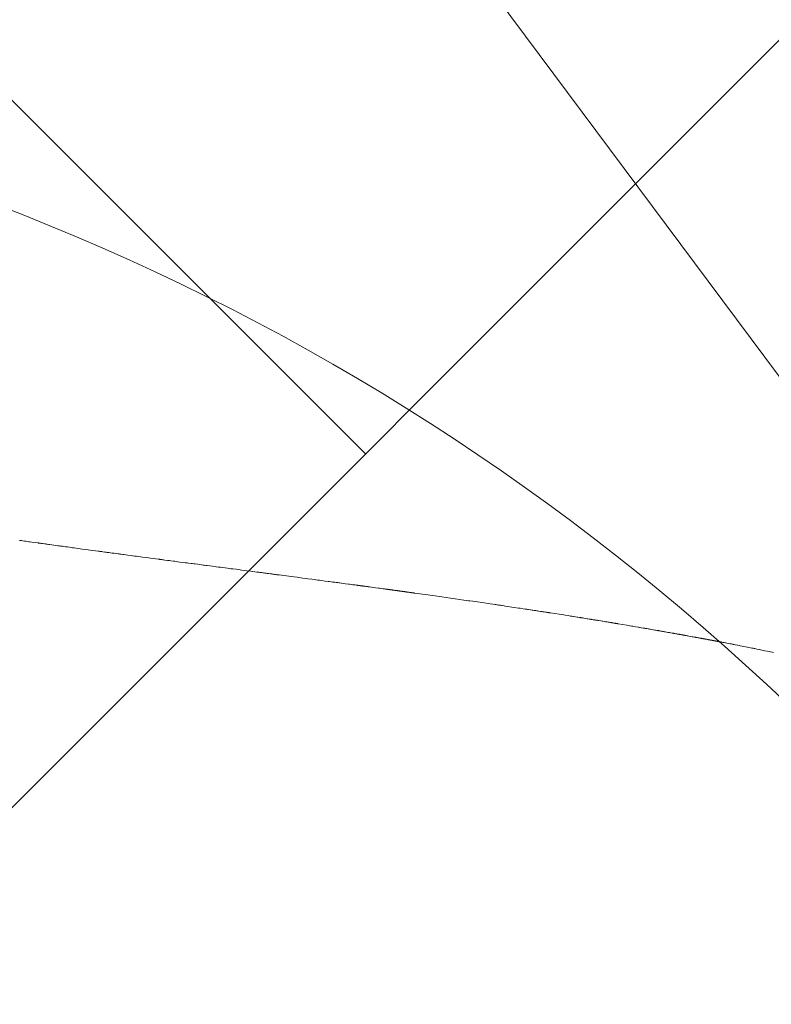
# Model space of a CAD drawing. Units: metres. Extents: x 505458 to 551574, y 306792 to 336251.
# Drawn here: x 551412 to 551412, y 336167 to 336167 of the extents above; entities that cross this region are included whole.
import ezdxf
from ezdxf.enums import TextEntityAlignment as Align

# ---------------------------------------------------------------- set-up
doc = ezdxf.new("R2010")
doc.units = ezdxf.units.M
doc.header["$MEASUREMENT"] = 0
doc.layers.get('0').update_dxf_attribs({"linetype": 'CONTINUOUS', "lineweight": 30})
for name, color, linetype, lineweight in [('APGAISM', 51, 'apg_el_kab', 13), ('SK_VIRSZ', 42, 'CONTINUOUS', 13), ('UV', 4, 'UDENSVADS', 13)]:
    doc.layers.add(name, color=color, linetype=linetype, lineweight=lineweight)
doc.styles.add('ltype', font='Romlatsw.shx', dxfattribs={"height": 0.75})
doc.styles.add('Style-Romlatsw', font='Romlatsw.shx')
doc.linetypes.add('AIZSROSTS_DABIGS', pattern='A,0.2,[3,new_st.shx,S=2,R=45,X=0,Y=0],0.2,[3,new_st.shx,S=2,R=330,X=0,Y=0],0.2,[3,new_st.shx,S=1,R=45,X=0,Y=0],0.2,[3,new_st.shx,S=1,R=330,X=0,Y=0]', length=0.8)
doc.linetypes.add('apg_el_kab', pattern='A,2,-0.45,[17,dgnlstyle-jaun500.shx,S=0.0004,R=0,X=0,Y=0],-0.45,2', length=4.9)
doc.linetypes.add('UDENSVADS', pattern='A,7.5,["Ū",ltype,S=1,R=0,X=0.125,Y=-0.375],-1,7.5', length=16)

msp = doc.modelspace()

# ---------------------------------------------------------------- hatches: boundary and pattern name
at = {"linetype": 'AIZSROSTS_DABIGS', "lineweight": 5}
h = msp.add_hatch(dxfattribs=at)
h.set_pattern_fill('AR-HBONE', color=46, scale=0.06)
h.paths.add_polyline_path([(551423.0448, 336157.4115), (551422.145, 336156.893), (551421.1632, 336158.1671), (551415.3064, 336163.19856), (551411.5797, 336166.4), (551408.1322, 336170.4058), (551409.146, 336171.12), (551411.04183, 336168.80274), (551412.3307, 336167.2269), (551414.3563, 336165.2522), (551414.6782, 336165.6259), (551416.9031, 336164.4667), (551421.47606, 336163.88993), (551427.102, 336163.18), (551426.934, 336162.005), (551416.8823, 336163.1878), (551422.20113, 336158.5697)])

# ---------------------------------------------------------------- linework, layer by layer
at = {"layer": 'APGAISM', "color": 230, "linetype": 'Continuous'}
msp.add_line((551411.69464, 336167.22488), (551412.84152, 336165.6846), dxfattribs=at)
at = {"layer": 'SK_VIRSZ', "color": 32, "linetype": 'Continuous'}
msp.add_circle((551411.512, 336166.578), 0.5, dxfattribs=at)
at = {"layer": 'UV', "color": 120, "linetype": 'Continuous'}
for p, q in [((551411.69466, 336166.97447), (551411.69456, 336166.97448)), ((551411.69473, 336166.97446), (551411.69466, 336166.97447)), ((551411.69487, 336166.97444), (551411.69473, 336166.97446)), ((551411.69498, 336166.97442), (551411.69487, 336166.97444)), ((551411.69519, 336166.97439), (551411.69498, 336166.97442)), ((551411.69561, 336166.97433), (551411.69519, 336166.97439)), ((551411.69568, 336166.97432), (551411.69561, 336166.97433)), ((551411.69582, 336166.9743), (551411.69568, 336166.97432)), ((551411.69592, 336166.97429), (551411.69582, 336166.9743)), ((551411.69613, 336166.97426), (551411.69592, 336166.97429)), ((551411.69655, 336166.9742), (551411.69613, 336166.97426)), ((551411.69676, 336166.97417), (551411.69655, 336166.9742)), ((551411.69718, 336166.97411), (551411.69676, 336166.97417)), ((551411.6976, 336166.97405), (551411.69718, 336166.97411)), ((551411.69844, 336166.97394), (551411.6976, 336166.97405)), ((551411.69848, 336166.97393), (551411.69844, 336166.97394)), ((551411.69855, 336166.97392), (551411.69848, 336166.97393)), ((551411.6986, 336166.97392), (551411.69855, 336166.97392)), ((551411.69867, 336166.97391), (551411.6986, 336166.97392)), ((551411.69881, 336166.97389), (551411.69867, 336166.97391)), ((551411.69891, 336166.97387), (551411.69881, 336166.97389)), ((551411.69898, 336166.97386), (551411.69891, 336166.97387)), ((551411.69912, 336166.97384), (551411.69898, 336166.97386)), ((551411.69923, 336166.97383), (551411.69912, 336166.97384)), ((551411.69944, 336166.9738), (551411.69923, 336166.97383)), ((551411.69986, 336166.97374), (551411.69944, 336166.9738)), ((551411.69993, 336166.97373), (551411.69986, 336166.97374)), ((551411.70007, 336166.97371), (551411.69993, 336166.97373)), ((551411.70017, 336166.9737), (551411.70007, 336166.97371)), ((551411.70038, 336166.97367), (551411.70017, 336166.9737)), ((551411.7008, 336166.97361), (551411.70038, 336166.97367)), ((551411.70101, 336166.97358), (551411.7008, 336166.97361)), ((551411.70143, 336166.97352), (551411.70101, 336166.97358)), ((551411.70185, 336166.97346), (551411.70143, 336166.97352)), ((551411.70269, 336166.97335), (551411.70185, 336166.97346)), ((551411.70276, 336166.97334), (551411.70269, 336166.97335)), ((551411.7029, 336166.97332), (551411.70276, 336166.97334)), ((551411.70301, 336166.97331), (551411.7029, 336166.97332)), ((551411.70322, 336166.97328), (551411.70301, 336166.97331)), ((551411.70364, 336166.97322), (551411.70322, 336166.97328)), ((551411.70385, 336166.97319), (551411.70364, 336166.97322)), ((551411.70427, 336166.97313), (551411.70385, 336166.97319)), ((551411.70469, 336166.97308), (551411.70427, 336166.97313)), ((551411.70553, 336166.97296), (551411.70469, 336166.97308)), ((551411.70574, 336166.97293), (551411.70553, 336166.97296)), ((551411.70616, 336166.97288), (551411.70574, 336166.97293)), ((551411.70658, 336166.97282), (551411.70616, 336166.97288)), ((551411.70742, 336166.9727), (551411.70658, 336166.97282)), ((551411.70784, 336166.97265), (551411.70742, 336166.9727)), ((551411.70868, 336166.97253), (551411.70784, 336166.97265)), ((551411.70952, 336166.97242), (551411.70868, 336166.97253)), ((551411.7112, 336166.97219), (551411.70952, 336166.97242)), ((551411.71124, 336166.97219), (551411.7112, 336166.97219)), ((551411.71131, 336166.97218), (551411.71124, 336166.97219)), ((551411.71136, 336166.97217), (551411.71131, 336166.97218)), ((551411.71143, 336166.97216), (551411.71136, 336166.97217)), ((551411.71157, 336166.97214), (551411.71143, 336166.97216)), ((551411.71167, 336166.97213), (551411.71157, 336166.97214)), ((551411.71174, 336166.97212), (551411.71167, 336166.97213)), ((551411.71188, 336166.9721), (551411.71174, 336166.97212)), ((551411.71199, 336166.97209), (551411.71188, 336166.9721)), ((551411.7122, 336166.97206), (551411.71199, 336166.97209)), ((551411.71262, 336166.972), (551411.7122, 336166.97206)), ((551411.71269, 336166.97199), (551411.71262, 336166.972)), ((551411.71283, 336166.97197), (551411.71269, 336166.97199)), ((551411.71293, 336166.97196), (551411.71283, 336166.97197)), ((551411.71314, 336166.97193), (551411.71293, 336166.97196)), ((551411.71356, 336166.97188), (551411.71314, 336166.97193)), ((551411.71377, 336166.97185), (551411.71356, 336166.97188)), ((551411.71419, 336166.97179), (551411.71377, 336166.97185)), ((551411.71461, 336166.97174), (551411.71419, 336166.97179)), ((551411.71545, 336166.97162), (551411.71461, 336166.97174)), ((551411.71552, 336166.97161), (551411.71545, 336166.97162)), ((551411.71566, 336166.9716), (551411.71552, 336166.97161)), ((551411.71577, 336166.97158), (551411.71566, 336166.9716)), ((551411.71598, 336166.97155), (551411.71577, 336166.97158)), ((551411.7164, 336166.9715), (551411.71598, 336166.97155)), ((551411.71661, 336166.97147), (551411.7164, 336166.9715)), ((551411.71703, 336166.97141), (551411.71661, 336166.97147)), ((551411.71745, 336166.97136), (551411.71703, 336166.97141)), ((551411.71829, 336166.97125), (551411.71745, 336166.97136)), ((551411.7185, 336166.97122), (551411.71829, 336166.97125)), ((551411.71892, 336166.97116), (551411.7185, 336166.97122)), ((551411.71934, 336166.97111), (551411.71892, 336166.97116)), ((551411.72018, 336166.971), (551411.71934, 336166.97111)), ((551411.7206, 336166.97094), (551411.72018, 336166.971)), ((551411.72144, 336166.97083), (551411.7206, 336166.97094)), ((551411.72228, 336166.97072), (551411.72144, 336166.97083)), ((551411.72396, 336166.9705), (551411.72228, 336166.97072)), ((551411.72401, 336166.97049), (551411.72396, 336166.9705)), ((551411.7241, 336166.97048), (551411.72401, 336166.97049)), ((551411.72417, 336166.97047), (551411.7241, 336166.97048)), ((551411.72427, 336166.97046), (551411.72417, 336166.97047)), ((551411.72445, 336166.97043), (551411.72427, 336166.97046)), ((551411.72459, 336166.97042), (551411.72445, 336166.97043)), ((551411.72469, 336166.9704), (551411.72459, 336166.97042)), ((551411.72487, 336166.97038), (551411.72469, 336166.9704)), ((551411.72501, 336166.97036), (551411.72487, 336166.97038)), ((551411.7253, 336166.97032), (551411.72501, 336166.97036)), ((551411.72586, 336166.97025), (551411.7253, 336166.97032)), ((551411.72595, 336166.97024), (551411.72586, 336166.97025)), ((551411.72614, 336166.97021), (551411.72595, 336166.97024)), ((551411.72628, 336166.97019), (551411.72614, 336166.97021)), ((551411.72656, 336166.97016), (551411.72628, 336166.97019)), ((551411.72712, 336166.97008), (551411.72656, 336166.97016)), ((551411.7274, 336166.97005), (551411.72712, 336166.97008)), ((551411.72796, 336166.96997), (551411.7274, 336166.97005)), ((551411.72852, 336166.9699), (551411.72796, 336166.96997)), ((551411.72964, 336166.96975), (551411.72852, 336166.9699)), ((551411.72973, 336166.96974), (551411.72964, 336166.96975)), ((551411.72992, 336166.96972), (551411.72973, 336166.96974)), ((551411.73006, 336166.9697), (551411.72992, 336166.96972)), ((551411.73034, 336166.96966), (551411.73006, 336166.9697)), ((551411.7309, 336166.96959), (551411.73034, 336166.96966)), ((551411.73109, 336166.96957), (551411.7309, 336166.96959)), ((551411.73146, 336166.96952), (551411.73109, 336166.96957)), ((551411.73174, 336166.96948), (551411.73146, 336166.96952)), ((551411.7323, 336166.96941), (551411.73174, 336166.96948)), ((551411.73342, 336166.96926), (551411.7323, 336166.96941)), ((551411.73361, 336166.96924), (551411.73342, 336166.96926)), ((551411.73398, 336166.96919), (551411.73361, 336166.96924)), ((551411.73426, 336166.96915), (551411.73398, 336166.96919)), ((551411.73482, 336166.96908), (551411.73426, 336166.96915)), ((551411.73594, 336166.96893), (551411.73482, 336166.96908)), ((551411.73619, 336166.9689), (551411.73594, 336166.96893)), ((551411.73669, 336166.96883), (551411.73619, 336166.9689)), ((551411.73706, 336166.96879), (551411.73669, 336166.96883)), ((551411.73756, 336166.96872), (551411.73706, 336166.96879)), ((551411.73856, 336166.96859), (551411.73756, 336166.96872)), ((551411.73931, 336166.96849), (551411.73856, 336166.96859)), ((551411.73968, 336166.96845), (551411.73931, 336166.96849)), ((551411.74043, 336166.96835), (551411.73968, 336166.96845)), ((551411.74099, 336166.96828), (551411.74043, 336166.96835)), ((551411.74155, 336166.9682), (551411.74099, 336166.96828)), ((551411.74267, 336166.96806), (551411.74155, 336166.9682)), ((551411.74351, 336166.96795), (551411.74267, 336166.96806)), ((551411.74379, 336166.96791), (551411.74351, 336166.96795)), ((551411.74435, 336166.96784), (551411.74379, 336166.96791)), ((551411.74477, 336166.96778), (551411.74435, 336166.96784)), ((551411.74486, 336166.96777), (551411.74477, 336166.96778)), ((551411.74505, 336166.96775), (551411.74486, 336166.96777)), ((551411.74519, 336166.96773), (551411.74505, 336166.96775)), ((551411.74538, 336166.9677), (551411.74519, 336166.96773)), ((551411.74575, 336166.96765), (551411.74538, 336166.9677)), ((551411.74603, 336166.96762), (551411.74575, 336166.96765)), ((551411.74617, 336166.9676), (551411.74603, 336166.96762)), ((551411.74645, 336166.96756), (551411.74617, 336166.9676)), ((551411.74666, 336166.96754), (551411.74645, 336166.96756)), ((551411.74676, 336166.96752), (551411.74666, 336166.96754)), ((551411.74694, 336166.9675), (551411.74676, 336166.96752)), ((551411.74708, 336166.96748), (551411.74694, 336166.9675)), ((551411.74727, 336166.96746), (551411.74708, 336166.96748)), ((551411.74764, 336166.96741), (551411.74727, 336166.96746)), ((551411.74792, 336166.96737), (551411.74764, 336166.96741)), ((551411.74806, 336166.96735), (551411.74792, 336166.96737)), ((551411.74834, 336166.96732), (551411.74806, 336166.96735)), ((551411.74855, 336166.96729), (551411.74834, 336166.96732)), ((551411.7486, 336166.96728), (551411.74855, 336166.96729)), ((551411.74869, 336166.96727), (551411.7486, 336166.96728)), ((551411.74876, 336166.96726), (551411.74869, 336166.96727)), ((551411.74886, 336166.96725), (551411.74876, 336166.96726)), ((551411.74904, 336166.96722), (551411.74886, 336166.96725)), ((551411.74918, 336166.96721), (551411.74904, 336166.96722)), ((551411.74925, 336166.9672), (551411.74918, 336166.96721)), ((551411.74939, 336166.96718), (551411.74925, 336166.9672)), ((551411.7495, 336166.96716), (551411.74939, 336166.96718)), ((551411.75202, 336166.96683), (551411.7495, 336166.96716)), ((551411.75328, 336166.96667), (551411.75202, 336166.96683)), ((551411.7537, 336166.96661), (551411.75328, 336166.96667)), ((551411.75454, 336166.9665), (551411.7537, 336166.96661)), ((551411.75517, 336166.96642), (551411.75454, 336166.9665)), ((551411.75559, 336166.96637), (551411.75517, 336166.96642)), ((551411.75643, 336166.96625), (551411.75559, 336166.96637)), ((551411.75706, 336166.96617), (551411.75643, 336166.96625)), ((551411.75727, 336166.96614), (551411.75706, 336166.96617)), ((551411.7577, 336166.96609), (551411.75727, 336166.96614)), ((551411.75801, 336166.96605), (551411.7577, 336166.96609)), ((551411.75843, 336166.96599), (551411.75801, 336166.96605)), ((551411.75927, 336166.96588), (551411.75843, 336166.96599)), ((551411.7599, 336166.9658), (551411.75927, 336166.96588)), ((551411.76011, 336166.96577), (551411.7599, 336166.9658)), ((551411.76053, 336166.96571), (551411.76011, 336166.96577)), ((551411.76085, 336166.96567), (551411.76053, 336166.96571)), ((551411.76092, 336166.96566), (551411.76085, 336166.96567)), ((551411.76106, 336166.96564), (551411.76092, 336166.96566)), ((551411.76116, 336166.96563), (551411.76106, 336166.96564)), ((551411.7613, 336166.96561), (551411.76116, 336166.96563)), ((551411.76158, 336166.96557), (551411.7613, 336166.96561)), ((551411.76179, 336166.96555), (551411.76158, 336166.96557)), ((551411.7619, 336166.96553), (551411.76179, 336166.96555)), ((551411.76211, 336166.9655), (551411.7619, 336166.96553)), ((551411.76227, 336166.96548), (551411.76211, 336166.9655)), ((551411.76269, 336166.96543), (551411.76227, 336166.96548)), ((551411.76353, 336166.96531), (551411.76269, 336166.96543)), ((551411.76416, 336166.96523), (551411.76353, 336166.96531)), ((551411.76437, 336166.9652), (551411.76416, 336166.96523)), ((551411.76479, 336166.96515), (551411.76437, 336166.9652)), ((551411.7651, 336166.9651), (551411.76479, 336166.96515)), ((551411.76517, 336166.96509), (551411.7651, 336166.9651)), ((551411.76531, 336166.96508), (551411.76517, 336166.96509)), ((551411.76542, 336166.96506), (551411.76531, 336166.96508)), ((551411.76556, 336166.96504), (551411.76542, 336166.96506)), ((551411.76584, 336166.96501), (551411.76556, 336166.96504)), ((551411.76605, 336166.96498), (551411.76584, 336166.96501)), ((551411.76615, 336166.96496), (551411.76605, 336166.96498)), ((551411.76636, 336166.96494), (551411.76615, 336166.96496)), ((551411.76652, 336166.96491), (551411.76636, 336166.96494)), ((551411.76654, 336166.96491), (551411.76652, 336166.96491)), ((551411.76659, 336166.9649), (551411.76654, 336166.96491)), ((551411.76663, 336166.9649), (551411.76659, 336166.9649)), ((551411.76667, 336166.96489), (551411.76663, 336166.9649)), ((551411.76677, 336166.96488), (551411.76667, 336166.96489)), ((551411.76684, 336166.96487), (551411.76677, 336166.96488)), ((551411.76687, 336166.96487), (551411.76684, 336166.96487)), ((551411.76694, 336166.96486), (551411.76687, 336166.96487)), ((551411.76699, 336166.96485), (551411.76694, 336166.96486)), ((551411.76704, 336166.96484), (551411.76699, 336166.96485)), ((551411.76713, 336166.96483), (551411.76704, 336166.96484)), ((551411.7672, 336166.96482), (551411.76713, 336166.96483)), ((551411.7673, 336166.96481), (551411.7672, 336166.96482)), ((551411.76748, 336166.96478), (551411.7673, 336166.96481)), ((551411.76762, 336166.96477), (551411.76748, 336166.96478)), ((551411.76769, 336166.96476), (551411.76762, 336166.96477)), ((551411.76783, 336166.96474), (551411.76769, 336166.96476)), ((551411.76794, 336166.96472), (551411.76783, 336166.96474)), ((551411.76797, 336166.96472), (551411.76794, 336166.96472)), ((551411.76804, 336166.96471), (551411.76797, 336166.96472)), ((551411.7681, 336166.9647), (551411.76804, 336166.96471)), ((551411.76817, 336166.96469), (551411.7681, 336166.9647)), ((551411.76831, 336166.96467), (551411.76817, 336166.96469)), ((551411.76841, 336166.96466), (551411.76831, 336166.96467)), ((551411.76846, 336166.96465), (551411.76841, 336166.96466)), ((551411.76857, 336166.96464), (551411.76846, 336166.96465)), ((551411.76865, 336166.96463), (551411.76857, 336166.96464)), ((551411.76907, 336166.96457), (551411.76865, 336166.96463)), ((551411.76991, 336166.96446), (551411.76907, 336166.96457)), ((551411.77054, 336166.96437), (551411.76991, 336166.96446)), ((551411.77075, 336166.96434), (551411.77054, 336166.96437)), ((551411.77117, 336166.96429), (551411.77075, 336166.96434)), ((551411.77148, 336166.96424), (551411.77117, 336166.96429)), ((551411.77155, 336166.96423), (551411.77148, 336166.96424)), ((551411.77169, 336166.96422), (551411.77155, 336166.96423)), ((551411.7718, 336166.9642), (551411.77169, 336166.96422)), ((551411.77194, 336166.96418), (551411.7718, 336166.9642)), ((551411.77222, 336166.96414), (551411.77194, 336166.96418)), ((551411.77243, 336166.96412), (551411.77222, 336166.96414)), ((551411.77253, 336166.9641), (551411.77243, 336166.96412)), ((551411.77274, 336166.96407), (551411.77253, 336166.9641)), ((551411.7729, 336166.96405), (551411.77274, 336166.96407)), ((551411.77292, 336166.96405), (551411.7729, 336166.96405)), ((551411.77297, 336166.96404), (551411.77292, 336166.96405)), ((551411.77301, 336166.96404), (551411.77297, 336166.96404)), ((551411.77305, 336166.96403), (551411.77301, 336166.96404)), ((551411.77315, 336166.96402), (551411.77305, 336166.96403)), ((551411.77322, 336166.96401), (551411.77315, 336166.96402)), ((551411.77325, 336166.964), (551411.77322, 336166.96401)), ((551411.77332, 336166.96399), (551411.77325, 336166.964)), ((551411.77337, 336166.96399), (551411.77332, 336166.96399)), ((551411.77342, 336166.96398), (551411.77337, 336166.96399)), ((551411.77351, 336166.96397), (551411.77342, 336166.96398)), ((551411.77358, 336166.96396), (551411.77351, 336166.96397)), ((551411.77368, 336166.96395), (551411.77358, 336166.96396)), ((551411.77386, 336166.96392), (551411.77368, 336166.96395)), ((551411.774, 336166.9639), (551411.77386, 336166.96392)), ((551411.77407, 336166.96389), (551411.774, 336166.9639)), ((551411.77421, 336166.96387), (551411.77407, 336166.96389)), ((551411.77432, 336166.96386), (551411.77421, 336166.96387)), ((551411.77435, 336166.96385), (551411.77432, 336166.96386)), ((551411.77442, 336166.96384), (551411.77435, 336166.96385)), ((551411.77448, 336166.96384), (551411.77442, 336166.96384)), ((551411.77455, 336166.96383), (551411.77448, 336166.96384)), ((551411.77469, 336166.96381), (551411.77455, 336166.96383)), ((551411.77479, 336166.96379), (551411.77469, 336166.96381)), ((551411.77484, 336166.96379), (551411.77479, 336166.96379)), ((551411.77495, 336166.96377), (551411.77484, 336166.96379)), ((551411.77503, 336166.96376), (551411.77495, 336166.96377)), ((551411.77505, 336166.96376), (551411.77503, 336166.96376)), ((551411.7751, 336166.96375), (551411.77505, 336166.96376)), ((551411.77513, 336166.96375), (551411.7751, 336166.96375)), ((551411.77518, 336166.96374), (551411.77513, 336166.96375)), ((551411.77527, 336166.96373), (551411.77518, 336166.96374)), ((551411.77534, 336166.96372), (551411.77527, 336166.96373)), ((551411.77538, 336166.96371), (551411.77534, 336166.96372)), ((551411.77545, 336166.9637), (551411.77538, 336166.96371)), ((551411.7755, 336166.9637), (551411.77545, 336166.9637)), ((551411.77555, 336166.96369), (551411.7755, 336166.9637)), ((551411.77564, 336166.96368), (551411.77555, 336166.96369)), ((551411.77571, 336166.96367), (551411.77564, 336166.96368)), ((551411.7758, 336166.96365), (551411.77571, 336166.96367)), ((551411.77599, 336166.96363), (551411.7758, 336166.96365)), ((551411.77613, 336166.96361), (551411.77599, 336166.96363)), ((551411.7762, 336166.9636), (551411.77613, 336166.96361)), ((551411.77634, 336166.96358), (551411.7762, 336166.9636)), ((551411.77644, 336166.96357), (551411.77634, 336166.96358)), ((551411.77648, 336166.96356), (551411.77644, 336166.96357)), ((551411.77655, 336166.96355), (551411.77648, 336166.96356)), ((551411.7766, 336166.96354), (551411.77655, 336166.96355)), ((551411.77667, 336166.96353), (551411.7766, 336166.96354)), ((551411.77681, 336166.96351), (551411.77667, 336166.96353)), ((551411.77692, 336166.9635), (551411.77681, 336166.96351)), ((551411.77697, 336166.96349), (551411.77692, 336166.9635)), ((551411.77707, 336166.96348), (551411.77697, 336166.96349)), ((551411.77715, 336166.96347), (551411.77707, 336166.96348)), ((551411.77717, 336166.96347), (551411.77715, 336166.96347)), ((551411.77719, 336166.96346), (551411.77717, 336166.96347)), ((551411.77721, 336166.96346), (551411.77719, 336166.96346)), ((551411.77723, 336166.96346), (551411.77721, 336166.96346)), ((551411.77728, 336166.96345), (551411.77723, 336166.96346)), ((551411.77731, 336166.96345), (551411.77728, 336166.96345)), ((551411.77733, 336166.96344), (551411.77731, 336166.96345)), ((551411.77736, 336166.96344), (551411.77733, 336166.96344)), ((551411.77739, 336166.96344), (551411.77736, 336166.96344)), ((551411.77741, 336166.96343), (551411.77739, 336166.96344)), ((551411.77746, 336166.96343), (551411.77741, 336166.96343)), ((551411.77749, 336166.96342), (551411.77746, 336166.96343)), ((551411.77754, 336166.96341), (551411.77749, 336166.96342)), ((551411.77763, 336166.9634), (551411.77754, 336166.96341)), ((551411.7777, 336166.96339), (551411.77763, 336166.9634)), ((551411.77774, 336166.96339), (551411.7777, 336166.96339)), ((551411.77781, 336166.96338), (551411.77774, 336166.96339)), ((551411.77786, 336166.96337), (551411.77781, 336166.96338)), ((551411.77788, 336166.96337), (551411.77786, 336166.96337)), ((551411.77791, 336166.96336), (551411.77788, 336166.96337)), ((551411.77794, 336166.96336), (551411.77791, 336166.96336)), ((551411.77798, 336166.96335), (551411.77794, 336166.96336)), ((551411.77805, 336166.96334), (551411.77798, 336166.96335)), ((551411.7781, 336166.96334), (551411.77805, 336166.96334)), ((551411.77812, 336166.96333), (551411.7781, 336166.96334)), ((551411.77818, 336166.96333), (551411.77812, 336166.96333)), ((551411.77822, 336166.96332), (551411.77818, 336166.96333)), ((551411.782, 336166.96279), (551411.77822, 336166.96332)), ((551411.78389, 336166.96253), (551411.782, 336166.96279)), ((551411.78578, 336166.96226), (551411.78389, 336166.96253)), ((551411.78672, 336166.96213), (551411.78578, 336166.96226)), ((551411.78861, 336166.96186), (551411.78672, 336166.96213)), ((551411.78955, 336166.96172), (551411.78861, 336166.96186)), ((551411.78987, 336166.96168), (551411.78955, 336166.96172)), ((551411.7905, 336166.96159), (551411.78987, 336166.96168)), ((551411.79097, 336166.96152), (551411.7905, 336166.96159)), ((551411.79286, 336166.96124), (551411.79097, 336166.96152)), ((551411.7938, 336166.96111), (551411.79286, 336166.96124)), ((551411.79412, 336166.96106), (551411.7938, 336166.96111)), ((551411.79475, 336166.96097), (551411.79412, 336166.96106)), ((551411.79522, 336166.9609), (551411.79475, 336166.96097)), ((551411.79532, 336166.96088), (551411.79522, 336166.9609)), ((551411.79553, 336166.96085), (551411.79532, 336166.96088)), ((551411.79569, 336166.96083), (551411.79553, 336166.96085)), ((551411.7959, 336166.9608), (551411.79569, 336166.96083)), ((551411.79632, 336166.96074), (551411.7959, 336166.9608)), ((551411.79663, 336166.96069), (551411.79632, 336166.96074)), ((551411.79679, 336166.96067), (551411.79663, 336166.96069)), ((551411.79711, 336166.96062), (551411.79679, 336166.96067)), ((551411.79734, 336166.96058), (551411.79711, 336166.96062)), ((551411.79923, 336166.9603), (551411.79734, 336166.96058)), ((551411.80017, 336166.96016), (551411.79923, 336166.9603)), ((551411.80049, 336166.96011), (551411.80017, 336166.96016)), ((551411.80112, 336166.96002), (551411.80049, 336166.96011)), ((551411.80159, 336166.95995), (551411.80112, 336166.96002)), ((551411.80169, 336166.95993), (551411.80159, 336166.95995)), ((551411.8019, 336166.9599), (551411.80169, 336166.95993)), ((551411.80206, 336166.95988), (551411.8019, 336166.9599)), ((551411.80227, 336166.95984), (551411.80206, 336166.95988)), ((551411.80269, 336166.95978), (551411.80227, 336166.95984)), ((551411.803, 336166.95973), (551411.80269, 336166.95978)), ((551411.80316, 336166.95971), (551411.803, 336166.95973)), ((551411.80348, 336166.95966), (551411.80316, 336166.95971)), ((551411.80371, 336166.95963), (551411.80348, 336166.95966)), ((551411.80382, 336166.95961), (551411.80371, 336166.95963)), ((551411.80403, 336166.95958), (551411.80382, 336166.95961)), ((551411.80418, 336166.95955), (551411.80403, 336166.95958)), ((551411.80439, 336166.95952), (551411.80418, 336166.95955)), ((551411.80481, 336166.95946), (551411.80439, 336166.95952)), ((551411.80513, 336166.95941), (551411.80481, 336166.95946)), ((551411.80528, 336166.95938), (551411.80513, 336166.95941)), ((551411.8056, 336166.95934), (551411.80528, 336166.95938)), ((551411.80584, 336166.9593), (551411.8056, 336166.95934)), ((551411.80589, 336166.95929), (551411.80584, 336166.9593)), ((551411.80599, 336166.95928), (551411.80589, 336166.95929)), ((551411.80607, 336166.95926), (551411.80599, 336166.95928)), ((551411.80618, 336166.95925), (551411.80607, 336166.95926)), ((551411.80639, 336166.95921), (551411.80618, 336166.95925)), ((551411.80654, 336166.95919), (551411.80639, 336166.95921)), ((551411.80662, 336166.95918), (551411.80654, 336166.95919)), ((551411.80678, 336166.95915), (551411.80662, 336166.95918)), ((551411.8069, 336166.95914), (551411.80678, 336166.95915)), ((551411.80878, 336166.95884), (551411.8069, 336166.95914)), ((551411.80973, 336166.95869), (551411.80878, 336166.95884)), ((551411.81004, 336166.95864), (551411.80973, 336166.95869)), ((551411.81067, 336166.95855), (551411.81004, 336166.95864)), ((551411.81114, 336166.95847), (551411.81067, 336166.95855)), ((551411.81124, 336166.95845), (551411.81114, 336166.95847)), ((551411.81145, 336166.95842), (551411.81124, 336166.95845)), ((551411.81161, 336166.9584), (551411.81145, 336166.95842)), ((551411.81182, 336166.95836), (551411.81161, 336166.9584)), ((551411.81224, 336166.9583), (551411.81182, 336166.95836)), ((551411.81255, 336166.95825), (551411.81224, 336166.9583)), ((551411.81271, 336166.95822), (551411.81255, 336166.95825)), ((551411.81303, 336166.95817), (551411.81271, 336166.95822)), ((551411.81326, 336166.95813), (551411.81303, 336166.95817)), ((551411.81337, 336166.95812), (551411.81326, 336166.95813)), ((551411.81358, 336166.95808), (551411.81337, 336166.95812)), ((551411.81373, 336166.95806), (551411.81358, 336166.95808)), ((551411.81394, 336166.95802), (551411.81373, 336166.95806)), ((551411.81436, 336166.95796), (551411.81394, 336166.95802)), ((551411.81468, 336166.95791), (551411.81436, 336166.95796)), ((551411.81483, 336166.95788), (551411.81468, 336166.95791)), ((551411.81515, 336166.95783), (551411.81483, 336166.95788)), ((551411.81538, 336166.95779), (551411.81515, 336166.95783)), ((551411.81543, 336166.95778), (551411.81538, 336166.95779)), ((551411.81554, 336166.95777), (551411.81543, 336166.95778)), ((551411.81562, 336166.95775), (551411.81554, 336166.95777)), ((551411.81572, 336166.95774), (551411.81562, 336166.95775)), ((551411.81593, 336166.9577), (551411.81572, 336166.95774)), ((551411.81609, 336166.95768), (551411.81593, 336166.9577)), ((551411.81617, 336166.95767), (551411.81609, 336166.95768)), ((551411.81632, 336166.95764), (551411.81617, 336166.95767)), ((551411.81644, 336166.95762), (551411.81632, 336166.95764)), ((551411.81655, 336166.9576), (551411.81644, 336166.95762)), ((551411.81676, 336166.95757), (551411.81655, 336166.9576)), ((551411.81691, 336166.95754), (551411.81676, 336166.95757)), ((551411.81712, 336166.95751), (551411.81691, 336166.95754)), ((551411.81754, 336166.95744), (551411.81712, 336166.95751)), ((551411.81786, 336166.95739), (551411.81754, 336166.95744)), ((551411.81801, 336166.95736), (551411.81786, 336166.95739)), ((551411.81833, 336166.95731), (551411.81801, 336166.95736)), ((551411.81856, 336166.95727), (551411.81833, 336166.95731)), ((551411.81862, 336166.95727), (551411.81856, 336166.95727)), ((551411.81872, 336166.95725), (551411.81862, 336166.95727)), ((551411.8188, 336166.95724), (551411.81872, 336166.95725)), ((551411.8189, 336166.95722), (551411.8188, 336166.95724)), ((551411.81911, 336166.95718), (551411.8189, 336166.95722)), ((551411.81927, 336166.95716), (551411.81911, 336166.95718)), ((551411.81935, 336166.95714), (551411.81927, 336166.95716)), ((551411.81951, 336166.95712), (551411.81935, 336166.95714)), ((551411.81962, 336166.9571), (551411.81951, 336166.95712)), ((551411.81964, 336166.9571), (551411.81962, 336166.9571)), ((551411.81968, 336166.95709), (551411.81964, 336166.9571)), ((551411.8197, 336166.95709), (551411.81968, 336166.95709)), ((551411.81974, 336166.95708), (551411.8197, 336166.95709)), ((551411.81981, 336166.95707), (551411.81974, 336166.95708)), ((551411.81986, 336166.95706), (551411.81981, 336166.95707)), ((551411.81988, 336166.95706), (551411.81986, 336166.95706)), ((551411.81994, 336166.95705), (551411.81988, 336166.95706)), ((551411.81998, 336166.95704), (551411.81994, 336166.95705)), ((551411.82001, 336166.95704), (551411.81998, 336166.95704)), ((551411.82008, 336166.95702), (551411.82001, 336166.95704)), ((551411.82013, 336166.95702), (551411.82008, 336166.95702)), ((551411.8202, 336166.957), (551411.82013, 336166.95702)), ((551411.82034, 336166.95698), (551411.8202, 336166.957)), ((551411.82045, 336166.95696), (551411.82034, 336166.95698)), ((551411.8205, 336166.95695), (551411.82045, 336166.95696)), ((551411.8206, 336166.95694), (551411.8205, 336166.95695)), ((551411.82068, 336166.95692), (551411.8206, 336166.95694)), ((551411.82071, 336166.95692), (551411.82068, 336166.95692)), ((551411.82076, 336166.95691), (551411.82071, 336166.95692)), ((551411.8208, 336166.9569), (551411.82076, 336166.95691)), ((551411.82085, 336166.9569), (551411.8208, 336166.9569)), ((551411.82096, 336166.95688), (551411.82085, 336166.9569)), ((551411.82104, 336166.95687), (551411.82096, 336166.95688)), ((551411.82108, 336166.95686), (551411.82104, 336166.95687)), ((551411.82115, 336166.95685), (551411.82108, 336166.95686)), ((551411.82121, 336166.95684), (551411.82115, 336166.95685)), ((551411.8231, 336166.95652), (551411.82121, 336166.95684)), ((551411.82404, 336166.95636), (551411.8231, 336166.95652)), ((551411.82435, 336166.95631), (551411.82404, 336166.95636)), ((551411.82498, 336166.9562), (551411.82435, 336166.95631)), ((551411.82545, 336166.95612), (551411.82498, 336166.9562)), ((551411.82556, 336166.9561), (551411.82545, 336166.95612)), ((551411.82576, 336166.95607), (551411.82556, 336166.9561)), ((551411.82592, 336166.95604), (551411.82576, 336166.95607)), ((551411.82613, 336166.956), (551411.82592, 336166.95604)), ((551411.82655, 336166.95593), (551411.82613, 336166.956)), ((551411.82686, 336166.95588), (551411.82655, 336166.95593)), ((551411.82702, 336166.95585), (551411.82686, 336166.95588)), ((551411.82733, 336166.9558), (551411.82702, 336166.95585)), ((551411.82757, 336166.95576), (551411.82733, 336166.9558)), ((551411.82767, 336166.95574), (551411.82757, 336166.95576)), ((551411.82788, 336166.9557), (551411.82767, 336166.95574)), ((551411.82804, 336166.95568), (551411.82788, 336166.9557)), ((551411.82825, 336166.95564), (551411.82804, 336166.95568)), ((551411.82867, 336166.95557), (551411.82825, 336166.95564)), ((551411.82898, 336166.95551), (551411.82867, 336166.95557)), ((551411.82914, 336166.95549), (551411.82898, 336166.95551)), ((551411.82945, 336166.95543), (551411.82914, 336166.95549)), ((551411.82969, 336166.95539), (551411.82945, 336166.95543)), ((551411.82974, 336166.95538), (551411.82969, 336166.95539)), ((551411.82984, 336166.95536), (551411.82974, 336166.95538)), ((551411.82992, 336166.95535), (551411.82984, 336166.95536)), ((551411.83003, 336166.95533), (551411.82992, 336166.95535)), ((551411.83024, 336166.95529), (551411.83003, 336166.95533)), ((551411.83039, 336166.95527), (551411.83024, 336166.95529)), ((551411.83047, 336166.95525), (551411.83039, 336166.95527)), ((551411.83063, 336166.95523), (551411.83047, 336166.95525)), ((551411.83075, 336166.9552), (551411.83063, 336166.95523)), ((551411.83085, 336166.95519), (551411.83075, 336166.9552)), ((551411.83106, 336166.95515), (551411.83085, 336166.95519)), ((551411.83122, 336166.95512), (551411.83106, 336166.95515)), ((551411.83143, 336166.95508), (551411.83122, 336166.95512)), ((551411.83184, 336166.95501), (551411.83143, 336166.95508)), ((551411.83216, 336166.95496), (551411.83184, 336166.95501)), ((551411.83231, 336166.95493), (551411.83216, 336166.95496)), ((551411.83263, 336166.95487), (551411.83231, 336166.95493)), ((551411.83286, 336166.95483), (551411.83263, 336166.95487)), ((551411.83292, 336166.95482), (551411.83286, 336166.95483)), ((551411.83302, 336166.9548), (551411.83292, 336166.95482)), ((551411.8331, 336166.95479), (551411.83302, 336166.9548)), ((551411.8332, 336166.95477), (551411.8331, 336166.95479)), ((551411.83341, 336166.95473), (551411.8332, 336166.95477)), ((551411.83357, 336166.9547), (551411.83341, 336166.95473)), ((551411.83365, 336166.95469), (551411.83357, 336166.9547)), ((551411.8338, 336166.95466), (551411.83365, 336166.95469)), ((551411.83392, 336166.95464), (551411.8338, 336166.95466)), ((551411.83394, 336166.95464), (551411.83392, 336166.95464)), ((551411.83397, 336166.95463), (551411.83394, 336166.95464)), ((551411.834, 336166.95463), (551411.83397, 336166.95463)), ((551411.83403, 336166.95462), (551411.834, 336166.95463)), ((551411.8341, 336166.95461), (551411.83403, 336166.95462)), ((551411.83416, 336166.9546), (551411.8341, 336166.95461)), ((551411.83418, 336166.95459), (551411.83416, 336166.9546)), ((551411.83424, 336166.95459), (551411.83418, 336166.95459)), ((551411.83427, 336166.95458), (551411.83424, 336166.95459)), ((551411.83431, 336166.95457), (551411.83427, 336166.95458)), ((551411.83438, 336166.95456), (551411.83431, 336166.95457)), ((551411.83443, 336166.95455), (551411.83438, 336166.95456)), ((551411.8345, 336166.95454), (551411.83443, 336166.95455)), ((551411.83464, 336166.95451), (551411.8345, 336166.95454)), ((551411.83474, 336166.95449), (551411.83464, 336166.95451)), ((551411.8348, 336166.95448), (551411.83474, 336166.95449)), ((551411.8349, 336166.95447), (551411.8348, 336166.95448)), ((551411.83498, 336166.95445), (551411.8349, 336166.95447)), ((551411.83501, 336166.95445), (551411.83498, 336166.95445)), ((551411.83506, 336166.95444), (551411.83501, 336166.95445)), ((551411.8351, 336166.95443), (551411.83506, 336166.95444)), ((551411.83515, 336166.95442), (551411.8351, 336166.95443)), ((551411.83525, 336166.9544), (551411.83515, 336166.95442)), ((551411.83533, 336166.95439), (551411.83525, 336166.9544)), ((551411.83537, 336166.95438), (551411.83533, 336166.95439)), ((551411.83545, 336166.95437), (551411.83537, 336166.95438)), ((551411.83551, 336166.95436), (551411.83545, 336166.95437)), ((551411.83561, 336166.95434), (551411.83551, 336166.95436)), ((551411.83582, 336166.9543), (551411.83561, 336166.95434)), ((551411.83598, 336166.95427), (551411.83582, 336166.9543)), ((551411.83619, 336166.95423), (551411.83598, 336166.95427)), ((551411.83661, 336166.95416), (551411.83619, 336166.95423)), ((551411.83692, 336166.9541), (551411.83661, 336166.95416)), ((551411.83708, 336166.95407), (551411.83692, 336166.9541)), ((551411.83739, 336166.95401), (551411.83708, 336166.95407)), ((551411.83762, 336166.95397), (551411.83739, 336166.95401)), ((551411.83768, 336166.95396), (551411.83762, 336166.95397)), ((551411.83778, 336166.95394), (551411.83768, 336166.95396)), ((551411.83786, 336166.95393), (551411.83778, 336166.95394)), ((551411.83796, 336166.95391), (551411.83786, 336166.95393)), ((551411.83817, 336166.95387), (551411.83796, 336166.95391)), ((551411.83833, 336166.95384), (551411.83817, 336166.95387)), ((551411.83845, 336166.95382), (551411.83833, 336166.95384)), ((551411.83868, 336166.95378), (551411.83845, 336166.95382)), ((551411.8387, 336166.95377), (551411.83868, 336166.95378)), ((551411.83873, 336166.95377), (551411.8387, 336166.95377)), ((551411.83876, 336166.95376), (551411.83873, 336166.95377)), ((551411.8388, 336166.95376), (551411.83876, 336166.95376)), ((551411.83887, 336166.95374), (551411.8388, 336166.95376)), ((551411.83892, 336166.95373), (551411.83887, 336166.95374)), ((551411.83894, 336166.95373), (551411.83892, 336166.95373)), ((551411.839, 336166.95372), (551411.83894, 336166.95373)), ((551411.83904, 336166.95371), (551411.839, 336166.95372)), ((551411.83907, 336166.95371), (551411.83904, 336166.95371)), ((551411.83914, 336166.95369), (551411.83907, 336166.95371)), ((551411.83919, 336166.95368), (551411.83914, 336166.95369)), ((551411.8393, 336166.95366), (551411.83919, 336166.95368)), ((551411.83951, 336166.95363), (551411.8393, 336166.95366)), ((551411.83956, 336166.95362), (551411.83951, 336166.95363)), ((551411.83966, 336166.9536), (551411.83956, 336166.95362)), ((551411.83974, 336166.95358), (551411.83966, 336166.9536)), ((551411.83977, 336166.95358), (551411.83974, 336166.95358)), ((551411.83982, 336166.95357), (551411.83977, 336166.95358)), ((551411.83986, 336166.95356), (551411.83982, 336166.95357)), ((551411.83994, 336166.95355), (551411.83986, 336166.95356)), ((551411.84009, 336166.95352), (551411.83994, 336166.95355)), ((551411.84013, 336166.95351), (551411.84009, 336166.95352)), ((551411.84021, 336166.9535), (551411.84013, 336166.95351)), ((551411.84027, 336166.95348), (551411.84021, 336166.9535)), ((551411.84028, 336166.95348), (551411.84027, 336166.95348)), ((551411.84029, 336166.95348), (551411.84028, 336166.95348)), ((551411.8403, 336166.95348), (551411.84029, 336166.95348)), ((551411.84031, 336166.95348), (551411.8403, 336166.95348)), ((551411.84033, 336166.95347), (551411.84031, 336166.95348)), ((551411.84035, 336166.95347), (551411.84033, 336166.95347)), ((551411.84036, 336166.95347), (551411.84035, 336166.95347)), ((551411.84037, 336166.95346), (551411.84036, 336166.95347)), ((551411.84039, 336166.95346), (551411.84037, 336166.95346)), ((551411.8404, 336166.95346), (551411.84039, 336166.95346)), ((551411.84044, 336166.95345), (551411.8404, 336166.95346)), ((551411.84047, 336166.95345), (551411.84044, 336166.95345)), ((551411.8405, 336166.95344), (551411.84047, 336166.95345)), ((551411.84057, 336166.95343), (551411.8405, 336166.95344)), ((551411.84062, 336166.95342), (551411.84057, 336166.95343)), ((551411.84063, 336166.95342), (551411.84062, 336166.95342)), ((551411.84065, 336166.95341), (551411.84063, 336166.95342)), ((551411.84066, 336166.95341), (551411.84065, 336166.95341)), ((551411.84068, 336166.95341), (551411.84066, 336166.95341)), ((551411.84071, 336166.9534), (551411.84068, 336166.95341)), ((551411.84074, 336166.9534), (551411.84071, 336166.9534)), ((551411.84075, 336166.95339), (551411.84074, 336166.9534)), ((551411.84078, 336166.95339), (551411.84075, 336166.95339)), ((551411.8408, 336166.95339), (551411.84078, 336166.95339)), ((551411.84081, 336166.95338), (551411.8408, 336166.95339)), ((551411.84083, 336166.95338), (551411.84081, 336166.95338)), ((551411.84085, 336166.95338), (551411.84083, 336166.95338)), ((551411.84087, 336166.95337), (551411.84085, 336166.95338)), ((551411.84092, 336166.95336), (551411.84087, 336166.95337)), ((551411.84095, 336166.95336), (551411.84092, 336166.95336)), ((551411.84097, 336166.95335), (551411.84095, 336166.95336)), ((551411.84101, 336166.95335), (551411.84097, 336166.95335)), ((551411.84103, 336166.95334), (551411.84101, 336166.95335)), ((551411.84106, 336166.95334), (551411.84103, 336166.95334)), ((551411.8411, 336166.95333), (551411.84106, 336166.95334)), ((551411.84114, 336166.95332), (551411.8411, 336166.95333)), ((551411.84118, 336166.95331), (551411.84114, 336166.95332)), ((551411.84128, 336166.9533), (551411.84118, 336166.95331)), ((551411.84135, 336166.95328), (551411.84128, 336166.9533)), ((551411.84138, 336166.95328), (551411.84135, 336166.95328)), ((551411.84145, 336166.95326), (551411.84138, 336166.95328)), ((551411.8415, 336166.95325), (551411.84145, 336166.95326)), ((551411.84152, 336166.95325), (551411.8415, 336166.95325)), ((551411.84156, 336166.95324), (551411.84152, 336166.95325)), ((551411.84158, 336166.95324), (551411.84156, 336166.95324)), ((551411.84162, 336166.95323), (551411.84158, 336166.95324)), ((551411.84169, 336166.95322), (551411.84162, 336166.95323)), ((551411.84174, 336166.95321), (551411.84169, 336166.95322)), ((551411.84176, 336166.95321), (551411.84174, 336166.95321)), ((551411.84182, 336166.9532), (551411.84176, 336166.95321)), ((551411.84186, 336166.95319), (551411.84182, 336166.9532)), ((551411.84188, 336166.95318), (551411.84186, 336166.95319)), ((551411.84186, 336166.95319), (551411.84186, 336166.95319)), ((551411.84189, 336166.95318), (551411.84188, 336166.95318)), ((551411.84191, 336166.95318), (551411.84189, 336166.95318)), ((551411.84195, 336166.95317), (551411.84191, 336166.95318)), ((551411.84197, 336166.95317), (551411.84195, 336166.95317)), ((551411.84199, 336166.95316), (551411.84197, 336166.95317)), ((551411.84201, 336166.95316), (551411.84199, 336166.95316)), ((551411.84203, 336166.95316), (551411.84201, 336166.95316)), ((551411.84205, 336166.95315), (551411.84203, 336166.95316)), ((551411.84208, 336166.95315), (551411.84205, 336166.95315)), ((551411.84211, 336166.95314), (551411.84208, 336166.95315)), ((551411.84214, 336166.95313), (551411.84211, 336166.95314)), ((551411.84221, 336166.95312), (551411.84214, 336166.95313)), ((551411.84227, 336166.95311), (551411.84221, 336166.95312)), ((551411.84229, 336166.95311), (551411.84227, 336166.95311)), ((551411.84234, 336166.9531), (551411.84229, 336166.95311)), ((551411.84238, 336166.95309), (551411.84234, 336166.9531)), ((551411.8424, 336166.95309), (551411.84238, 336166.95309)), ((551411.84242, 336166.95308), (551411.8424, 336166.95309)), ((551411.84244, 336166.95308), (551411.84242, 336166.95308)), ((551411.84247, 336166.95307), (551411.84244, 336166.95308)), ((551411.84252, 336166.95306), (551411.84247, 336166.95307)), ((551411.84256, 336166.95306), (551411.84252, 336166.95306)), ((551411.84258, 336166.95305), (551411.84256, 336166.95306)), ((551411.84262, 336166.95304), (551411.84258, 336166.95305)), ((551411.84265, 336166.95304), (551411.84262, 336166.95304)), ((551411.84267, 336166.95304), (551411.84265, 336166.95304)), ((551411.8427, 336166.95303), (551411.84267, 336166.95304)), ((551411.84273, 336166.95302), (551411.8427, 336166.95303)), ((551411.84277, 336166.95302), (551411.84273, 336166.95302)), ((551411.84285, 336166.953), (551411.84277, 336166.95302)), ((551411.8429, 336166.95299), (551411.84285, 336166.953)), ((551411.84294, 336166.95298), (551411.8429, 336166.95299)), ((551411.84302, 336166.95297), (551411.84294, 336166.95298)), ((551411.84307, 336166.95296), (551411.84302, 336166.95297)), ((551411.84319, 336166.95294), (551411.84307, 336166.95296)), ((551411.84341, 336166.95289), (551411.84319, 336166.95294)), ((551411.84345, 336166.95289), (551411.84341, 336166.95289)), ((551411.84353, 336166.95287), (551411.84345, 336166.95289)), ((551411.84358, 336166.95286), (551411.84353, 336166.95287)), ((551411.8437, 336166.95284), (551411.84358, 336166.95286)), ((551411.84392, 336166.9528), (551411.8437, 336166.95284)), ((551411.84404, 336166.95278), (551411.84392, 336166.9528)), ((551411.84426, 336166.95273), (551411.84404, 336166.95278)), ((551411.84449, 336166.95269), (551411.84426, 336166.95273)), ((551411.84494, 336166.9526), (551411.84449, 336166.95269)), ((551411.84498, 336166.9526), (551411.84494, 336166.9526)), ((551411.84506, 336166.95258), (551411.84498, 336166.9526)), ((551411.84511, 336166.95257), (551411.84506, 336166.95258)), ((551411.84519, 336166.95256), (551411.84511, 336166.95257)), ((551411.84534, 336166.95253), (551411.84519, 336166.95256)), ((551411.84545, 336166.9525), (551411.84534, 336166.95253)), ((551411.84557, 336166.95248), (551411.84545, 336166.9525)), ((551411.84579, 336166.95244), (551411.84557, 336166.95248)), ((551411.84602, 336166.95239), (551411.84579, 336166.95244)), ((551411.84647, 336166.95231), (551411.84602, 336166.95239)), ((551411.84658, 336166.95228), (551411.84647, 336166.95231)), ((551411.84681, 336166.95224), (551411.84658, 336166.95228)), ((551411.84704, 336166.9522), (551411.84681, 336166.95224)), ((551411.84749, 336166.95211), (551411.84704, 336166.9522)), ((551411.84772, 336166.95206), (551411.84749, 336166.95211)), ((551411.84817, 336166.95197), (551411.84772, 336166.95206)), ((551411.84862, 336166.95188), (551411.84817, 336166.95197)), ((551411.84952, 336166.9517), (551411.84862, 336166.95188)), ((551411.84956, 336166.9517), (551411.84952, 336166.9517)), ((551411.84964, 336166.95168), (551411.84956, 336166.9517)), ((551411.84969, 336166.95167), (551411.84964, 336166.95168)), ((551411.84981, 336166.95165), (551411.84969, 336166.95167)), ((551411.85003, 336166.9516), (551411.84981, 336166.95165)), ((551411.85014, 336166.95158), (551411.85003, 336166.9516)), ((551411.85037, 336166.95153), (551411.85014, 336166.95158)), ((551411.8506, 336166.95149), (551411.85037, 336166.95153)), ((551411.85105, 336166.9514), (551411.8506, 336166.95149)), ((551411.85116, 336166.95137), (551411.85105, 336166.9514)), ((551411.85139, 336166.95133), (551411.85116, 336166.95137)), ((551411.85161, 336166.95128), (551411.85139, 336166.95133)), ((551411.85206, 336166.95119), (551411.85161, 336166.95128)), ((551411.85229, 336166.95114), (551411.85206, 336166.95119)), ((551411.85274, 336166.95105), (551411.85229, 336166.95114)), ((551411.85319, 336166.95096), (551411.85274, 336166.95105)), ((551411.85409, 336166.95077), (551411.85319, 336166.95096))]:
    msp.add_line(p, q, dxfattribs=at)

# ---------------------------------------------------------------- texts
at = {"layer": 'UV', "color": 120, "linetype": 'Continuous', "style": 'Style-Romlatsw'}
msp.add_text('d32 pl(pe)', height=0.7, rotation=330, dxfattribs=at).set_placement((551413.08865, 336166.65473), align=Align.CENTER)

doc.saveas('drawing.dxf')
